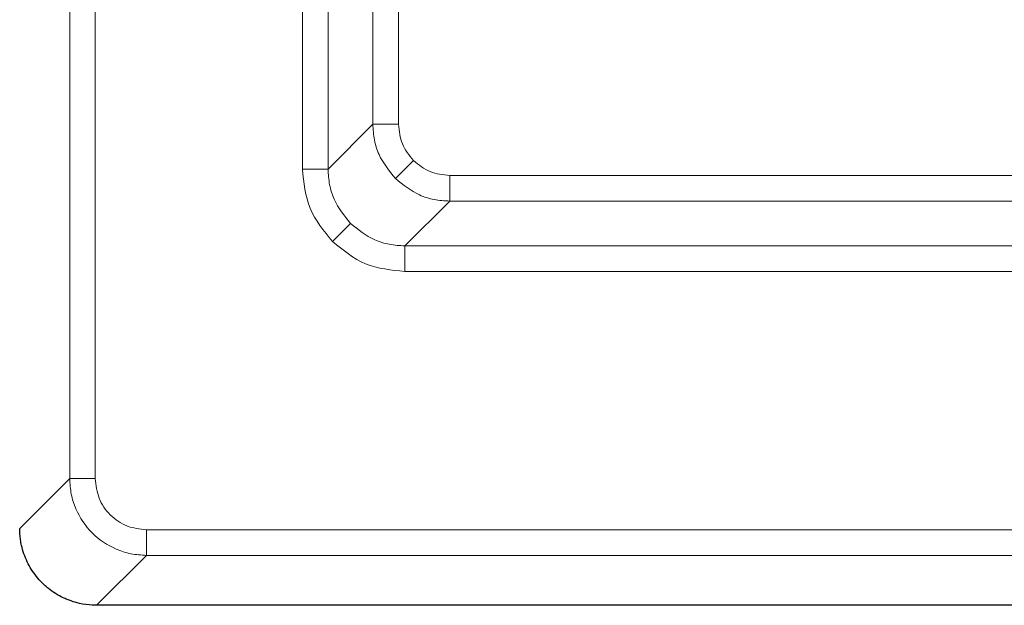
# Model space of a CAD drawing. Units: millimetres. Extents: x 0 to 420, y 0 to 297.
# Drawn here: x 71 to 79, y 73 to 77 of the extents above; entities that cross this region are included whole.
import ezdxf

# ---------------------------------------------------------------- set-up
doc = ezdxf.new("R2010")
doc.units = ezdxf.units.MM

msp = doc.modelspace()

# ---------------------------------------------------------------- linework, layer by layer
at = {"color": 8, "linetype": 'Continuous', "lineweight": 18}
for p, q in [((71.4602, 73.6706), (71.4602, 154.8911)), ((71.66, 73.6706), (71.66, 154.8911)), ((73.2766, 152.4745), (73.2766, 76.0873)), ((73.4764, 76.0873), (73.4764, 152.4745)), ((73.8261, 152.1248), (73.8261, 76.4369)), ((74.026, 78.049), (74.026, 76.4369)), ((73.4764, 76.0873), (73.8261, 76.4369)), ((73.8261, 76.4369), (74.026, 76.4369)), ((74.0018, 76.013), (74.1431, 76.1542)), ((73.4764, 76.0873), (73.2766, 76.0873)), ((74.4258, 75.8373), (74.4258, 76.0372)), ((74.4258, 76.0372), (80.3946, 76.0372)), ((74.0761, 75.4876), (74.4258, 75.8373)), ((74.4258, 75.8373), (80.3946, 75.8373)), ((73.6519, 75.6631), (73.5107, 75.5219)), ((93.6188, 75.4876), (74.0761, 75.4876)), ((74.0761, 75.4876), (74.0761, 75.2877)), ((74.0761, 75.2877), (93.6188, 75.2877)), ((71.07, 73.2805), (71.4602, 73.6706)), ((71.4602, 73.6706), (71.66, 73.6706)), ((179.6799, 73.2711), (72.0595, 73.2711)), ((72.0595, 73.0714), (72.0595, 73.2711)), ((71.6693, 72.6812), (72.0595, 73.0714)), ((72.0595, 73.0714), (179.6799, 73.0714))]:
    msp.add_line(p, q, dxfattribs=at)
at = {"color": 7, "linetype": 'Continuous', "lineweight": 25}
for p in [(71.6693, 72.6812), (180.0696, 72.6812)]:
    msp.add_line(p, (71.6698, 72.6812), dxfattribs=at)
at = {"color": 8, "linetype": 'Continuous', "lineweight": 18}
for points, knots in [([(73.8261, 76.4369), (73.8287, 76.3962), (73.8337, 76.3157), (73.8807, 76.164), (73.9538, 76.0728), (74.0018, 76.013)], [0, 0, 0, 0, 0.260829, 0.514805, 1, 1, 1, 1]), ([(74.026, 76.4369), (74.0315, 76.384), (74.0424, 76.2781), (74.1095, 76.1955), (74.1431, 76.1542)], [0, 0, 0, 0, 0.500082, 1, 1, 1, 1]), ([(74.1431, 76.1542), (74.1844, 76.1207), (74.2669, 76.0535), (74.3728, 76.0426), (74.4258, 76.0372)], [0, 0, 0, 0, 0.499918, 1, 1, 1, 1]), ([(73.2766, 76.0873), (73.2875, 75.9814), (73.3093, 75.7696), (73.4435, 75.6044), (73.5107, 75.5219)], [0, 0, 0, 0, 0.500082, 1, 1, 1, 1]), ([(73.6519, 75.6631), (73.6039, 75.723), (73.5308, 75.8142), (73.4839, 75.9659), (73.4789, 76.0464), (73.4764, 76.0873)], [0, 0, 0, 0, 0.485087, 0.739078, 1, 1, 1, 1]), ([(74.0018, 76.013), (74.0617, 75.965), (74.1528, 75.8919), (74.3045, 75.8448), (74.385, 75.8398), (74.4258, 75.8373)], [0, 0, 0, 0, 0.4851952, 0.7391705, 1, 1, 1, 1]), ([(74.0761, 75.4876), (74.0353, 75.4901), (73.9547, 75.495), (73.803, 75.542), (73.7118, 75.6151), (73.6519, 75.6631)], [0, 0, 0, 0, 0.260922, 0.514913, 1, 1, 1, 1]), ([(73.5107, 75.5219), (73.5933, 75.4547), (73.7584, 75.3204), (73.9702, 75.2986), (74.0761, 75.2877)], [0, 0, 0, 0, 0.499918, 1, 1, 1, 1]), ([(71.4602, 73.6706), (71.4627, 73.6298), (71.4675, 73.5492), (71.5162, 73.3993), (71.6251, 73.2363), (71.7881, 73.1273), (71.938, 73.0787), (72.0186, 73.0738), (72.0595, 73.0714)], [0, 0, 0, 0, 0.13043, 0.257419, 0.5, 0.742602, 0.869586, 1, 1, 1, 1]), ([(72.0595, 73.2711), (72.0071, 73.2771), (71.9024, 73.2891), (71.7703, 73.3815), (71.6779, 73.5135), (71.666, 73.6183), (71.66, 73.6706)], [0, 0, 0, 0, 0.250084, 0.5, 0.749916, 1, 1, 1, 1])]:
    msp.add_open_spline(points, degree=3, knots=knots, dxfattribs=at)
at = {"color": 7, "linetype": 'Continuous', "lineweight": 25}
msp.add_open_spline([(71.6693, 72.6812), (71.6583, 72.6814), (71.6137, 72.6822), (71.5465, 72.692), (71.4816, 72.7106), (71.4396, 72.7266), (71.3989, 72.7448), (71.3494, 72.7722), (71.3033, 72.8049), (71.2691, 72.834), (71.2367, 72.8646), (71.1991, 72.9068), (71.1602, 72.9619), (71.1277, 73.021), (71.102, 73.0833), (71.0855, 73.141), (71.0761, 73.1922), (71.071, 73.2361), (71.0704, 73.2656), (71.07, 73.2805)], degree=3, knots=[0, 0, 0, 0, 0.035196, 0.142119, 0.214979, 0.250175, 0.285371, 0.357186, 0.430057, 0.465206, 0.500355, 0.572073, 0.644844, 0.715055, 0.786709, 0.859411, 0.905936, 0.952461, 1, 1, 1, 1], dxfattribs=at)

doc.saveas('drawing.dxf')
